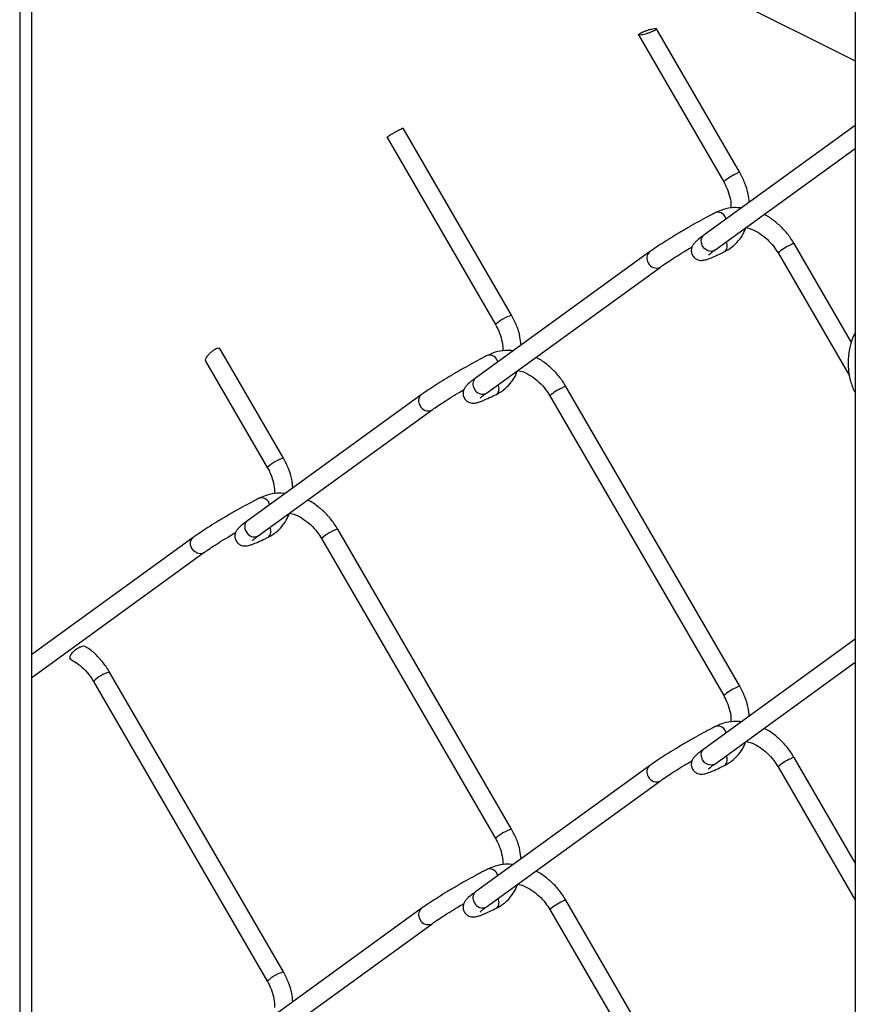
# Model space of a CAD drawing. Extents: x 0.2 to 16.8, y 0.2 to 10.8.
# Drawn here: x 11.7 to 11.9, y 7.1 to 7.4 of the extents above; entities that cross this region are included whole.
import ezdxf

# ---------------------------------------------------------------- set-up
doc = ezdxf.new("R2010")
doc.units = 0
doc.header["$MEASUREMENT"] = 0
doc.linetypes.add('SLD-SOLID', pattern=[0])
doc.layers.get('0').update_dxf_attribs({"linetype": 'CONTINUOUS'})

msp = doc.modelspace()

# ---------------------------------------------------------------- linework, layer by layer
at = {"color": 8, "linetype": 'SLD-SOLID'}
msp.add_line((11.7119087295892, 7.449076412976384), (11.7119087295892, 6.249016285062275), dxfattribs=at)
at = {"color": 7, "linetype": 'SLD-SOLID'}
for p, q in [((11.71479138073302, 6.252496351526917), (11.71479138073302, 7.450301554379001)), ((11.8252215005904, 7.40302869603465), (11.91215119859334, 7.359563847033185)), ((11.91215119859334, 7.382373770197672), (11.91215119859334, 6.410085908816682)), ((11.88447375832549, 7.332799640660024), (11.8644913402752, 7.367264149189747)), ((11.86020950529488, 7.365760539892904), (11.88061705621178, 7.330563097607871)), ((11.82978610563748, 7.298588960309167), (11.80379433478552, 7.343418380213661)), ((11.91215119859334, 7.344082674761895), (11.87584360024403, 7.317769023183889)), ((11.79994115263114, 7.341175383902724), (11.82592979463035, 7.296352417257015)), ((11.8784601033513, 7.314158913777069), (11.91215158969993, 7.338576480592143)), ((11.91122818703382, 7.29207918662174), (11.89749487012672, 7.315765579661173)), ((11.8628228795494, 7.313755878432968), (11.82115633866261, 7.283558342833032)), ((11.89363777690641, 7.313529427715612), (11.91073226387388, 7.284045857201225)), ((11.82377245066329, 7.279948233426214), (11.86543938265667, 7.310145964579446)), ((11.77509884405606, 7.26436713342041), (11.75987541102956, 7.290623292329244)), ((11.75645655274673, 7.28763210910587), (11.77124214194234, 7.262130590368257)), ((11.88447375832549, 7.209679676285692), (11.8428072174387, 7.281543752772415)), ((11.80813561796798, 7.279534051544211), (11.7664686859746, 7.249336515944274)), ((11.83895051532499, 7.279307600826856), (11.88061705621178, 7.207443133233539)), ((11.76908518908187, 7.245726406537455), (11.81075172996865, 7.275923942137391)), ((11.82978610563748, 7.175468995934835), (11.78811995585728, 7.247333072421558)), ((11.75344796527997, 7.245323371193353), (11.71479118517972, 7.217307232615955)), ((11.78426286263698, 7.245096920475999), (11.82592979463035, 7.173232452882683)), ((11.71479138073302, 7.211801038446202), (11.75606446838723, 7.241713457339831)), ((11.91215119859334, 7.220962710387564), (11.87584360024403, 7.194649058809557)), ((11.8784601033513, 7.191038949402738), (11.91215158969993, 7.215456516217811)), ((11.77509884405606, 7.141247169046078), (11.73343249872256, 7.213111441086096)), ((11.72957540550226, 7.21087509358724), (11.77124214194234, 7.139010625993925)), ((11.91215158969993, 7.167366440647357), (11.89749487012672, 7.192645615286841)), ((11.8628228795494, 7.190635914058636), (11.82115633866261, 7.1604383784587)), ((11.89363777690641, 7.190409463341281), (11.91215158969993, 7.158478152214512)), ((11.82377245066329, 7.156828269051881), (11.86543938265667, 7.187026000205114)), ((11.88447375832549, 7.08655971191136), (11.8428072174387, 7.158423788398083)), ((11.80813561796798, 7.156414087169879), (11.7664686859746, 7.126216356016646)), ((11.83895051532499, 7.156187636452524), (11.88061705621178, 7.084323168859207)), ((11.76908518908187, 7.122606442163123), (11.81075172996865, 7.152804173316356))]:
    msp.add_line(p, q, dxfattribs=at)
at = {"color": 8, "linetype": 'SLD-SOLID', "flags": 128}
for points in [[(11.8784601033513, 7.314158913777069), (11.87826650558776, 7.31404138624587), (11.87757815798405, 7.313886312481738), (11.87682566889909, 7.314047057291467), (11.87612245924485, 7.314499958726178), (11.87557569222782, 7.31517559536561), (11.87526945576549, 7.315971301729098), (11.87524950932924, 7.316765834772808), (11.87551898177183, 7.317438147006199), (11.87584360024403, 7.317769023183889)], [(11.75606661947349, 7.241715412872797), (11.75587106617698, 7.24159592980863), (11.75518252301998, 7.2414408560445), (11.75442944727514, 7.241601991960821), (11.75372662872749, 7.24205450228894), (11.75317966615716, 7.242730334481668), (11.75287323414153, 7.243526040845157), (11.75285367881188, 7.244320378335569), (11.75312334680776, 7.24499269056896), (11.75344776972667, 7.245323371193353)], [(11.8784601033513, 7.191038949402738), (11.87826650558776, 7.190921421871537), (11.87757815798405, 7.190766348107407), (11.87682566889909, 7.190927092917136), (11.87612245924485, 7.191379994351847), (11.87557569222782, 7.192055630991278), (11.87526945576549, 7.192851337354766), (11.87524950932924, 7.193645870398475), (11.87551898177183, 7.194318182631867), (11.87584360024403, 7.194649058809557)]]:
    msp.add_lwpolyline(points, dxfattribs=at)
at = {"color": 8, "linetype": 'SLD-SOLID'}
for centre, radius, start, end in [((11.88816834592004, 7.321994691836662), 0.01142171241162216, 113.2469343953973, 131.3890793409696), ((11.88452931815535, 7.331433280375194), 0.001367489423233652, 92.32851542470024, 129.4582730642585), ((11.87916658498661, 7.321236499919206), 0.002054270337770432, 11.24429003511831, 98.83106885150477), ((11.87971755714367, 7.315208193152166), 0.001761801381614579, 309.8398597380709, 32.29364893200671), ((11.90117191641935, 7.304992263736209), 0.0113862384926569, 113.2296904607304, 131.4287510159578), ((11.89754674396811, 7.314406464354541), 0.001360104890127383, 92.18576760907372, 129.5345973223461), ((11.86412042623479, 7.312311286585017), 0.001941654766021546, 131.9180538075841, 216.2690743717721), ((11.86446575485721, 7.311985317143534), 0.002080355845857971, 203.2938701340441, 297.9905689101954), ((11.83269423977662, 7.289127559767458), 0.009898249561509743, 107.0857661598209, 133.1159606814348), ((11.82447935535387, 7.28701737777013), 0.002051602615489868, 11.4327165873189, 98.84354695294843), ((11.82245457145136, 7.282113680204868), 0.00194228177229665, 131.944157951294, 216.2600686844962), ((11.82502840410332, 7.280998080115144), 0.001763097809029712, 309.8516560599222, 32.24522512158285), ((11.84646990217847, 7.2707935959234), 0.01135911344024615, 113.2095860033672, 131.450252990425), ((11.84285905374597, 7.280185396814873), 0.001359344662012714, 92.1854074178084, 129.5589972647104), ((11.80943373061297, 7.278089015265143), 0.001942363570627627, 131.9217180853611, 216.230327741513), ((11.8227999329352, 7.281788382674171), 0.002081331301405363, 203.306187247433, 297.856423785523), ((11.80977829877508, 7.277764251576689), 0.002081119404587713, 203.3017782820467, 297.985460232175), ((11.77800469824701, 7.254909665859134), 0.009893820356750925, 107.0798372413962, 133.1218895998876), ((11.76979183460129, 7.252804271316404), 0.002054093399382001, 11.24290840166232, 98.81438175881762), ((11.76776678864151, 7.247891866758043), 0.001942184802002204, 131.9415678056808, 216.2626588301351), ((11.76811275920167, 7.247567540427096), 0.002082160865898945, 203.3258568038632, 297.8416262866378), ((11.7703429148234, 7.246775720185474), 0.001761553190489323, 309.8185112812694, 32.29743230946246), ((11.79101346078695, 7.237897537369512), 0.009869229579678711, 107.0487026513268, 133.1573725424939), ((11.73632765394379, 7.203673689256726), 0.009871832826167708, 107.0540878392452, 133.1563355157523), ((11.88816834592007, 7.198874727462294), 0.01142171241166473, 113.2469343954316, 131.3890793409357), ((11.88452931815535, 7.208313316000854), 0.001367489423240751, 92.32851542468816, 129.4582730640457), ((11.87916658498661, 7.198116535544873), 0.002054270337770244, 11.24429003517657, 98.83106885154993), ((11.87971755714367, 7.192088228777832), 0.001761801381610086, 309.8398597379934, 32.29364893214814), ((11.9011630944513, 7.181885177549948), 0.0113707454638575, 113.2148244668706, 131.4383592330051), ((11.89754640115449, 7.191288059942571), 0.00135853301747871, 92.17382929451247, 129.5705753880353), ((11.86412089809534, 7.189191382339804), 0.001942070787273119, 131.9257433027442, 216.2622692443714), ((11.86446582172018, 7.188865543084385), 0.002080492523641891, 203.2979559414343, 297.986483102788), ((11.83269652773899, 7.166003016252771), 0.009903298851911425, 107.0906353784627, 133.1067429189989), ((11.82447935535387, 7.163897413395802), 0.0020516026154868, 11.43271658720718, 98.84354695301654), ((11.82245434769244, 7.158993825567144), 0.001942050591000124, 131.9414117633408, 216.2619316349052), ((11.82502866006159, 7.157878075422804), 0.001762902846315967, 309.8461093128915, 32.25077186860163), ((11.84285939912399, 7.157063865243823), 0.001360923919170781, 92.19742144506488, 129.5229434857113), ((11.80943420276989, 7.154969110884907), 0.001942779907029274, 131.9294078321524, 216.2235250183478), ((11.82280005137835, 7.15866859588247), 0.002081432970993305, 203.3044429737843, 297.851257091542), ((11.8464787096707, 7.147660776978293), 0.01137457878780911, 113.2244542382018, 131.4406428216712), ((11.80977836564759, 7.154644477559548), 0.002081256128219672, 203.3058630292452, 297.9813754848198), ((11.77800435895968, 7.131789655171005), 0.009893764983683734, 107.0778802776927, 133.1194980197673)]:
    msp.add_arc(centre, radius, start, end, dxfattribs=at)
at = {"color": 7, "linetype": 'SLD-SOLID'}
for points, knots in [([(11.86420270360956, 7.367328290671002), (11.8641099609914, 7.367321297178026), (11.86381468883841, 7.367299031430419), (11.86327938468728, 7.367178395129384), (11.86258932789175, 7.366983806715254), (11.86187225157103, 7.366733926203437), (11.86123366618242, 7.366473180289086), (11.860699165785, 7.366214547944573), (11.86040856022918, 7.36603033729538), (11.86014037002811, 7.365824836754165), (11.86035880174328, 7.365650267399435), (11.86069781446877, 7.365733114966509), (11.8612227216051, 7.365790340793734), (11.86189101484675, 7.365978532421359), (11.86261552522463, 7.366204657436386), (11.86328903608216, 7.366467496119594), (11.86386540808622, 7.36671755334003), (11.86421762020054, 7.366952029296971), (11.86451324229929, 7.367106648655187), (11.86446202467239, 7.367363631214389), (11.86430783688092, 7.367342618342258), (11.86420270360955, 7.367328290671002)], [0, 0, 0, 0, 0.02977905978243015, 0.09480999427336906, 0.1751425495880821, 0.2598115885306843, 0.3369939475242754, 0.3990219772577678, 0.4418898814080148, 0.4640630426329301, 0.4780506315233178, 0.5129755237732595, 0.5717541300455516, 0.6489257986330728, 0.7340440699086185, 0.8147964035023689, 0.8819312299313471, 0.9307478138556441, 0.9592122712067678, 0.9721888009493905, 1, 1, 1, 1]), ([(11.79996618345309, 7.341189854846665), (11.79996541260591, 7.341206221297952), (11.79995999569675, 7.341321231876002), (11.80027777226952, 7.3414609155877), (11.80061011483176, 7.341758703470515), (11.80116738378297, 7.342086916333356), (11.80176920209454, 7.342456056472858), (11.80239068144981, 7.342794577642572), (11.80295256880669, 7.34311307808714), (11.80338077585843, 7.343261693246969), (11.80365326462427, 7.343465440807632), (11.8037556658909, 7.34341184746397), (11.80377008617675, 7.343404300376313)], [0, 0, 0, 0, 0.01073826531023618, 0.07546010304368948, 0.1872020241042654, 0.3338736434627377, 0.4991762543257987, 0.664628540093991, 0.8117528415907224, 0.923962374184926, 0.989292277956513, 1, 1, 1, 1]), ([(11.88061705621178, 7.330563097607871), (11.88080381374187, 7.330222332361236), (11.88135448465798, 7.329217556219442), (11.88198869817735, 7.327456841234459), (11.88238654200453, 7.325663437694648), (11.88234702041347, 7.324602414204372), (11.8823344052617, 7.324263739267486)], [0, 0, 0, 0, 0.176121660324585, 0.5193101235961821, 0.8465654954434756, 1, 1, 1, 1]), ([(11.88674334988475, 7.325668398596297), (11.88667575764693, 7.326331792968597), (11.88651539018883, 7.327905743952055), (11.88575727316021, 7.330327973715404), (11.88490474371663, 7.331969691277226), (11.88447375832549, 7.332799640660024)], [0, 0, 0, 0, 0.2648385206288172, 0.6283484868229732, 1, 1, 1, 1]), ([(11.88488011807563, 7.324317516424025), (11.88424285132754, 7.324361640740181), (11.88279532528299, 7.324461867367452), (11.88073115947561, 7.324079661724818), (11.87941922366157, 7.323512033861617), (11.8788519921575, 7.323266613008596)], [0, 0, 0, 0, 0.3086500986613275, 0.7010864097361524, 1, 1, 1, 1]), ([(11.8788519921575, 7.323266613008596), (11.87851158837424, 7.323094787712124), (11.87745980684777, 7.322563880943463), (11.87566658789107, 7.321610045514013), (11.873454823309, 7.320388736196876), (11.87120105316516, 7.319095037003544), (11.86898849247081, 7.317778322925795), (11.86689807081328, 7.316487755087917), (11.86500618308013, 7.315267535766379), (11.8636705447769, 7.314364027270423), (11.862977142419, 7.313866552767327), (11.8628228795494, 7.313755878432968)], [0, 0, 0, 0, 0.06132567053311203, 0.1894844021660885, 0.3266321968720988, 0.4676613938761044, 0.6074096670870129, 0.7407092423507103, 0.8627495122205611, 0.9694655579718044, 1, 1, 1, 1]), ([(11.89749487012672, 7.315765579661173), (11.89722600168201, 7.3162033042634), (11.89646432718097, 7.317443329541779), (11.8949416944748, 7.319307219353971), (11.89284849131954, 7.321156809948521), (11.89126975571176, 7.322310932445566), (11.8903554090414, 7.322700935587302), (11.89028677561746, 7.322730210316276)], [0, 0, 0, 0, 0.1517794688456744, 0.4299744111927459, 0.7063442554402735, 0.977957376713887, 1, 1, 1, 1]), ([(11.88084585356869, 7.313855023954297), (11.88124533877216, 7.31407458484103), (11.88232043641134, 7.314665468780986), (11.8838339739218, 7.315999455503268), (11.88517027128199, 7.31772124931657), (11.88569834712164, 7.319006782058043), (11.88593102149106, 7.319573197897464)], [0, 0, 0, 0, 0.1743715374714003, 0.4692700171265991, 0.7661561941933492, 1, 1, 1, 1]), ([(11.88595448788664, 7.319624628414446), (11.88641129729409, 7.319505845507152), (11.88757574958687, 7.3192030561458), (11.88930425100768, 7.318229155216162), (11.89109450727275, 7.316829285982377), (11.89256269922626, 7.315229701959594), (11.89330865727425, 7.314049942320347), (11.89363777690641, 7.313529427715612)], [0, 0, 0, 0, 0.1403058944259605, 0.3576535810992229, 0.5844388211793005, 0.8166527693092512, 1, 1, 1, 1]), ([(11.87584360024403, 7.317769023183889), (11.87561840537774, 7.317603366598274), (11.87501817916833, 7.317161831557596), (11.87422645785842, 7.316528422141905), (11.87354867203132, 7.315859147973513), (11.87313284033079, 7.315272746240353), (11.8728673012279, 7.314592683212542), (11.87281940609244, 7.313769200370316), (11.87310492976591, 7.312894490602649), (11.87369569645176, 7.312226880258808), (11.87438012566427, 7.311867617984969), (11.87499143211341, 7.311739563234092), (11.87556456710749, 7.311744576645062), (11.87623366243747, 7.311866877645394), (11.8771685510837, 7.312172004553023), (11.8784900233604, 7.312721283720299), (11.87976273040108, 7.31331868018105), (11.88059281493568, 7.313729723619799), (11.88084585356869, 7.313855023954297)], [0, 0, 0, 0, 0.05726848016745038, 0.1526413249841168, 0.2074540275493475, 0.251846409135808, 0.2989088784295868, 0.3551687923499537, 0.4173649330791264, 0.4825157192594859, 0.5324003356736484, 0.5732485443659834, 0.6092197053705497, 0.6491444038830836, 0.7120877619193069, 0.810260162113236, 0.9421606990563863, 0.9999999999999999, 0.9999999999999999, 0.9999999999999999, 0.9999999999999999]), ([(11.86543938265667, 7.310145964579446), (11.86566999016709, 7.310310735919804), (11.86640487222873, 7.310835816399978), (11.867761811875, 7.311742043819216), (11.86957542428871, 7.312903197452354), (11.87137231168282, 7.314010625323312), (11.87256371944338, 7.314711591839032), (11.87306087683474, 7.315004095124574)], [0, 0, 0, 0, 0.09404283510738536, 0.2996883857810386, 0.541326871696825, 0.8086022741329573, 1, 1, 1, 1]), ([(11.87696959612532, 7.312966234221672), (11.87697194369341, 7.31296831908975), (11.8770555491169, 7.313042568812055), (11.87731880823367, 7.313299616559719), (11.87782236777134, 7.313686305528711), (11.87824395744915, 7.3139987340107), (11.8784601033513, 7.314158913777069)], [0, 0, 0, 0, 0.004930744970143035, 0.1756017317251986, 0.5773371199508034, 1, 1, 1, 1]), ([(11.83205569719674, 7.291457718245439), (11.83198825958011, 7.292121114314879), (11.8318282566252, 7.293695092410421), (11.83107003303906, 7.296117381449634), (11.83021723814151, 7.297759023989313), (11.82978610563748, 7.298588960309167)], [0, 0, 0, 0, 0.2648276208307198, 0.6283318419937857, 1, 1, 1, 1]), ([(11.82592979463035, 7.296352417257015), (11.82611653992836, 7.296011650045423), (11.82666714540776, 7.295006921702032), (11.82730182729191, 7.293246306671958), (11.82769919581719, 7.291449097004985), (11.82765951308009, 7.290384308981812), (11.82764675257369, 7.290041912378728)], [0, 0, 0, 0, 0.1758269188910767, 0.518413400502091, 0.8451394905172865, 1, 1, 1, 1]), ([(11.91215119859334, 7.294401577571059), (11.91208783891926, 7.294295276425253), (11.9115558366846, 7.293402714272045), (11.91097276906976, 7.291518703588507), (11.91043812509714, 7.288872831687259), (11.91039086349319, 7.28639562044457), (11.91064906000928, 7.284277096510844), (11.91115051163204, 7.28211075044166), (11.91177168618326, 7.280698522224626), (11.91216019404498, 7.279815257184588)], [0, 0, 0, 0, 0.02454681942769562, 0.2061084274938899, 0.3860104115514622, 0.5601959905539677, 0.6946450489902285, 0.8090185780337792, 1, 1, 1, 1]), ([(11.75647982358901, 7.287645602283328), (11.75645425947196, 7.287696035092054), (11.75636619419836, 7.287869769983386), (11.7565431934891, 7.288265145646232), (11.75682240993756, 7.288753433501185), (11.75729184329656, 7.289306521934501), (11.75784583025535, 7.289835284031772), (11.75842148087477, 7.290274674977951), (11.75896125383638, 7.290592224250099), (11.75937737398977, 7.290743702131516), (11.75973854930159, 7.290792823387577), (11.75982424570566, 7.290655453830488), (11.75985272684717, 7.290609799151785)], [0, 0, 0, 0, 0.03292039179768547, 0.1134067452539041, 0.2323103621414163, 0.3811620667007634, 0.5410470500993864, 0.6908621442217203, 0.8155272960319392, 0.9082428124744141, 0.9695045612431801, 1, 1, 1, 1]), ([(11.82416433946949, 7.289044786119837), (11.82382408255264, 7.288872929456694), (11.82277235943583, 7.28834172607344), (11.82097866828896, 7.287389020748862), (11.81876746166163, 7.286166448648943), (11.81651343266657, 7.284873384917656), (11.81430080411627, 7.283556487197348), (11.81221043898405, 7.282265758617576), (11.810318660948, 7.28104539188754), (11.80898280239638, 7.280142445578146), (11.80828974397066, 7.279644735047548), (11.80813561796798, 7.279534051544211)], [0, 0, 0, 0, 0.06130804376149073, 0.1895011788964352, 0.3266197250886184, 0.4676695668094506, 0.6074202755811443, 0.7407276887105916, 0.8627700855226291, 0.9694820849403507, 1, 1, 1, 1]), ([(11.83017760333708, 7.290096276195158), (11.82954541960089, 7.290139912173479), (11.8281029732056, 7.290239475885786), (11.82604379921975, 7.289857682472122), (11.82473170340026, 7.28929018007929), (11.82416433946949, 7.289044786119837)], [0, 0, 0, 0, 0.3069249321813523, 0.7003071048912632, 1, 1, 1, 1]), ([(11.8428072174387, 7.281543752772415), (11.84253835163811, 7.281981480431083), (11.84177668462755, 7.28322151436802), (11.8402540212589, 7.285085222111706), (11.8381612045003, 7.286935276989952), (11.83657927263192, 7.288091154264335), (11.83566125590053, 7.288481883231491), (11.83558934526462, 7.288512490046744)], [0, 0, 0, 0, 0.1516205309088379, 0.429524157635252, 0.7055760489178768, 0.9769370068911339, 1, 1, 1, 1]), ([(11.82115633866261, 7.283558342833032), (11.82093099748735, 7.283392708868654), (11.82033060281628, 7.282951396936014), (11.81953909730871, 7.282317661452531), (11.81886148263773, 7.281648339450525), (11.81844509348216, 7.281062198734922), (11.81817984953186, 7.280382098244793), (11.81813113226124, 7.279558612551927), (11.81841734854079, 7.278683992403487), (11.81900794540705, 7.278016145790565), (11.81969253135032, 7.277657144850507), (11.82030377462649, 7.277529140520124), (11.82087704026354, 7.27753385292007), (11.82154616610057, 7.277656114531081), (11.82248100291286, 7.277961411569722), (11.82380241435932, 7.278510776121671), (11.82507541913145, 7.279107434483216), (11.82590505109705, 7.279519264949715), (11.82615780977408, 7.279644734710033)], [0, 0, 0, 0, 0.05728950286234945, 0.1526410439010298, 0.2074533539636338, 0.2518605716830812, 0.2989227039720544, 0.3551570419408447, 0.4173864376687775, 0.4825367573175782, 0.5324147850424016, 0.5732627012290034, 0.6092335773919496, 0.6491843186508369, 0.7121017006295397, 0.8102733978308332, 0.942197206771699, 1, 1, 1, 1]), ([(11.82615780977408, 7.279644734710033), (11.82655757516705, 7.279864117053152), (11.82763310349096, 7.280454343040547), (11.82914679103278, 7.281788733770841), (11.83049039460775, 7.283523784256478), (11.83102385510271, 7.284823712389486), (11.83126214191951, 7.28540436595206)], [0, 0, 0, 0, 0.173415134008061, 0.4665558642686307, 0.7617204905556745, 0.9999999999999999, 0.9999999999999999, 0.9999999999999999, 0.9999999999999999]), ([(11.83128951938102, 7.285396348266903), (11.831738764, 7.285279338420971), (11.83289547769724, 7.284978061820684), (11.83461648280122, 7.284006763534603), (11.83640694574485, 7.28260743735873), (11.8378754292542, 7.281007971629958), (11.83862140747653, 7.279828122291875), (11.83895051532499, 7.279307600826856)], [0, 0, 0, 0, 0.1383207204846902, 0.3561477761567374, 0.5834476361899338, 0.8162270048649135, 1, 1, 1, 1]), ([(11.81075172996865, 7.275923942137391), (11.81098233188623, 7.276088786590573), (11.81171712901237, 7.276614052085895), (11.81307419226316, 7.2775201682962), (11.81488781630435, 7.278681508506334), (11.81668308595447, 7.279787489022797), (11.81787256473048, 7.280487519034922), (11.81836774865442, 7.280778943829776)], [0, 0, 0, 0, 0.09412089108801902, 0.2999097362598274, 0.5417165966698572, 0.8092151129419035, 1, 1, 1, 1]), ([(11.82228194343731, 7.278755553870816), (11.82228429097224, 7.278757638775081), (11.82236796680489, 7.278831953366933), (11.82263162317022, 7.279088559402486), (11.82313466316457, 7.279475839631012), (11.8235562595647, 7.279788105901363), (11.82377245066329, 7.279948233426214)], [0, 0, 0, 0, 0.004930788546325665, 0.175753651850675, 0.5773333845970844, 1, 1, 1, 1]), ([(11.77124214194234, 7.262130590368257), (11.77142888366352, 7.261789755458234), (11.77197939515454, 7.260784979807002), (11.77261415624986, 7.259024429694121), (11.7730109279036, 7.257230960891746), (11.77297193642511, 7.256169903832332), (11.77295949099227, 7.255831232027871)], [0, 0, 0, 0, 0.1761498458203054, 0.5192868184688675, 0.8465643301911613, 1, 1, 1, 1]), ([(11.77736843561532, 7.257235891356681), (11.77730084337749, 7.257899285728981), (11.7771404759194, 7.25947323671244), (11.77638235889078, 7.26189546647579), (11.77552982944719, 7.26353718403761), (11.77509884405606, 7.26436713342041)], [0, 0, 0, 0, 0.2648385206288289, 0.6283484868229298, 1, 1, 1, 1]), ([(11.7755052038062, 7.255885204737707), (11.77486793656208, 7.255929248180733), (11.77342040675255, 7.25602929129025), (11.77135624564375, 7.25564716818409), (11.77004430952421, 7.255079530757047), (11.76947707788807, 7.25483410576898)], [0, 0, 0, 0, 0.3086494038626367, 0.7010861093314733, 0.9999999999999999, 0.9999999999999999, 0.9999999999999999, 0.9999999999999999]), ([(11.76947707788807, 7.25483410576898), (11.76913668159317, 7.254662266439248), (11.76808484752965, 7.254131278108372), (11.76629129824107, 7.253178057018924), (11.76407992663927, 7.25195602532377), (11.76182610493345, 7.250662589072951), (11.75961357525707, 7.249345715753197), (11.75752289836779, 7.248055380867577), (11.75563124130144, 7.246834713479329), (11.75429536952991, 7.245931640441099), (11.75360215867995, 7.245434051666604), (11.75344796527997, 7.245323371193353)], [0, 0, 0, 0, 0.06132563879223613, 0.189497937597487, 0.3266323759410883, 0.4676614999513242, 0.6074097008314244, 0.7407181234254108, 0.8627640193745948, 0.9694741037957503, 1, 1, 1, 1]), ([(11.78811995585728, 7.247333072421558), (11.78785111098172, 7.247770880795012), (11.7870895393948, 7.249011084526039), (11.7855662665826, 7.250874430027922), (11.78347360746184, 7.252724469070046), (11.78189483986258, 7.253878423641544), (11.78098049466166, 7.254268428238458), (11.78091186134803, 7.254297703076662)], [0, 0, 0, 0, 0.1517961680146551, 0.430001309572706, 0.706343389889605, 0.9779573117432179, 1, 1, 1, 1]), ([(11.77147054819266, 7.245422907821276), (11.77187017574001, 7.245642310512368), (11.77294558718316, 7.246232730682902), (11.77445924108883, 7.247566897605915), (11.77579470645895, 7.249289240707391), (11.7763232377024, 7.25057457235992), (11.77655610722163, 7.251140886211147)], [0, 0, 0, 0, 0.174384860506548, 0.4692756436395548, 0.7661642008120312, 0.9999999999999999, 0.9999999999999999, 0.9999999999999999, 0.9999999999999999]), ([(11.77657957361721, 7.251192121174831), (11.77703638302466, 7.251073338267537), (11.77820083531743, 7.250770548906186), (11.77992933673825, 7.249796647976548), (11.78171959300332, 7.248396778742763), (11.78318778495682, 7.246797194719978), (11.78393374300482, 7.245617435080732), (11.78426286263698, 7.245096920475999)], [0, 0, 0, 0, 0.1403058944259553, 0.3576535810992341, 0.5844388211793158, 0.8166527693092706, 1, 1, 1, 1]), ([(11.7664686859746, 7.249336515944274), (11.76624349135153, 7.249170859369966), (11.76564326579036, 7.248729324359423), (11.76485153831661, 7.248095914657193), (11.76417376751859, 7.247426641187458), (11.76375789610656, 7.246840237608233), (11.76349256249824, 7.246160297924613), (11.7634438546948, 7.245336752794392), (11.76373012308268, 7.244462493918291), (11.7643201424541, 7.243794052037533), (11.76500506718986, 7.243435455913092), (11.76561649936983, 7.243307305327241), (11.76618965992441, 7.243311995420493), (11.76685873613275, 7.24343442537729), (11.76779352893232, 7.243739243396477), (11.76911440955731, 7.24428992139543), (11.77038780957195, 7.244885629603056), (11.77121766568352, 7.245297422074919), (11.77147054819266, 7.245422907821276)], [0, 0, 0, 0, 0.05726871208222636, 0.1526419431212387, 0.2074548676563246, 0.2518474290143976, 0.2989100888925924, 0.3551450572754392, 0.4173751506249385, 0.4824808617691178, 0.5324129195505996, 0.5732612936620607, 0.6092325730758932, 0.6491574332677046, 0.71210104619969, 0.8102343554368384, 0.9421726107976951, 1, 1, 1, 1]), ([(11.75606446838723, 7.241713457339831), (11.75629507891881, 7.241878224190073), (11.75703000025453, 7.242403311543328), (11.75838682252303, 7.243309778758567), (11.76020053285006, 7.24447085000986), (11.76199733322204, 7.245578356367849), (11.76318879804454, 7.246279161679542), (11.7636859625653, 7.246571587884959)], [0, 0, 0, 0, 0.0940427345361863, 0.2997001550862662, 0.5413383825892756, 0.8086134991958848, 1, 1, 1, 1]), ([(11.76759468185589, 7.244533726982057), (11.76759702942397, 7.244535811850136), (11.76768063484748, 7.244610061572432), (11.76794389396423, 7.244867109320113), (11.76844745350191, 7.245253798289093), (11.76886904317972, 7.245566226771085), (11.76908518908187, 7.245726406537455)], [0, 0, 0, 0, 0.004930744970046885, 0.17560173172516, 0.5773371199506718, 0.9999999999999999, 0.9999999999999999, 0.9999999999999999, 0.9999999999999999]), ([(11.7239743679837, 7.21662670714411), (11.72398962558406, 7.216740330448276), (11.72402571872854, 7.217009115987095), (11.72424318086179, 7.217392596973959), (11.72453761397585, 7.217773199491243), (11.72494478084813, 7.218182785324784), (11.7255023082398, 7.218627261294404), (11.72620390226196, 7.219052413279912), (11.72688452433335, 7.2192849764877), (11.72746328634518, 7.21941537767615), (11.72763677429365, 7.219238020177117), (11.72766211204923, 7.219212117277231)], [0, 0, 0, 0, 0.06941024451433302, 0.1641958056798835, 0.2633190589297473, 0.3633098565390703, 0.5148904674060032, 0.6993532716493205, 0.8513431967353234, 0.9782888103787624, 1, 1, 1, 1]), ([(11.73343249872256, 7.213111441086096), (11.73316396777404, 7.213549859192209), (11.73240330932502, 7.214791751191791), (11.73086648939733, 7.216631281115427), (11.72918488745008, 7.21824230273969), (11.72801937706949, 7.21896431781694), (11.72764998774485, 7.219193148607471)], [0, 0, 0, 0, 0.181882097786109, 0.5152112081109801, 0.8463541746094652, 1, 1, 1, 1]), ([(11.72430328862842, 7.216105948715511), (11.72426049270407, 7.216117327849469), (11.72404365668305, 7.216174983015639), (11.72400521922118, 7.216425574080642), (11.7239743679837, 7.21662670714411)], [0, 0, 0, 0, 0.1973653830574839, 1, 1, 1, 1]), ([(11.72427219565428, 7.216060971457315), (11.72483855054704, 7.215732096408227), (11.72607268129874, 7.215015452450992), (11.72769618447878, 7.213498546626163), (11.72886211477051, 7.212053097594818), (11.7294213123093, 7.211129579438195), (11.72957540550226, 7.21087509358724)], [0, 0, 0, 0, 0.2610232711609611, 0.5687897287886952, 0.8811751430956294, 1, 1, 1, 1]), ([(11.88674334988475, 7.202548434221965), (11.88667575764693, 7.203211828594265), (11.88651539018883, 7.204785779577723), (11.88575727316021, 7.207208009341072), (11.88490474371663, 7.208849726902894), (11.88447375832549, 7.209679676285692)], [0, 0, 0, 0, 0.2648385206288172, 0.6283484868229732, 1, 1, 1, 1]), ([(11.88061705621178, 7.207443133233539), (11.88080380796818, 7.207102300049762), (11.88135437840851, 7.20609747589342), (11.88198875412255, 7.204336834857949), (11.88238653770951, 7.202543471474815), (11.88234701937423, 7.201482449383498), (11.8823344052617, 7.201143774893153)], [0, 0, 0, 0, 0.1761481080322815, 0.5193093937732989, 0.8465652624865985, 1, 1, 1, 1]), ([(11.88488011807563, 7.20119774760299), (11.88424285083151, 7.201241791046016), (11.88279532102199, 7.201341834155532), (11.88073115991318, 7.200959711049373), (11.87941922379365, 7.200392073622329), (11.8788519921575, 7.200146648634264)], [0, 0, 0, 0, 0.3086494038626163, 0.7010861093314271, 1, 1, 1, 1]), ([(11.8788519921575, 7.200146648634264), (11.8785115883606, 7.199974823360125), (11.87745980679196, 7.199443916660464), (11.87566658843631, 7.198490080247403), (11.87345482113182, 7.197268775385448), (11.87120106148383, 7.195975059015928), (11.86898843290647, 7.194658390270096), (11.86689811539693, 7.193367586226287), (11.8650062505094, 7.192147343132266), (11.86367050789807, 7.191244051757097), (11.86297714113766, 7.190746590261706), (11.8628228795494, 7.190635914058636)], [0, 0, 0, 0, 0.06132569454218677, 0.1894844763494628, 0.3266323247490019, 0.46766157696611, 0.6074099048886378, 0.7407150469395071, 0.8627553645882642, 0.9694655460175332, 1, 1, 1, 1]), ([(11.89749487012672, 7.192645615286841), (11.89722601312639, 7.193083413136361), (11.89646445026665, 7.19432351691596), (11.89494160669085, 7.196187250659143), (11.89284850513402, 7.198036856023104), (11.89126975551259, 7.199190967920583), (11.89035540902749, 7.199580971202451), (11.89028677561746, 7.199610245941944)], [0, 0, 0, 0, 0.1517955214827274, 0.4299751589080432, 0.7063446406350729, 0.9779574056276883, 1, 1, 1, 1]), ([(11.88084585356869, 7.190735059579965), (11.88124533900474, 7.190954620364074), (11.88232043726983, 7.191545504027847), (11.8838339675518, 7.192879493939709), (11.88517032956287, 7.194601322804838), (11.8856983561737, 7.195886943647179), (11.88593102149106, 7.196453429076429)], [0, 0, 0, 0, 0.1743675775832796, 0.4692593602453606, 0.766138795179405, 1, 1, 1, 1]), ([(11.88595448788664, 7.196504664040114), (11.88641129729409, 7.196385881132819), (11.88757574958687, 7.196083091771468), (11.88930425100768, 7.19510919084183), (11.89109450727275, 7.193709321608045), (11.89256269922626, 7.192109737585262), (11.89330865727425, 7.190929977946015), (11.89363777690641, 7.190409463341281)], [0, 0, 0, 0, 0.1403058944259605, 0.3576535810992229, 0.5844388211793005, 0.8166527693092512, 1, 1, 1, 1]), ([(11.87584360024403, 7.194649058809557), (11.87561840536388, 7.194483402225396), (11.8750181791175, 7.19404186718859), (11.87422645815903, 7.193408457736068), (11.87354867147504, 7.192739183657483), (11.87313284203865, 7.192152781687028), (11.87286731776454, 7.191472780994444), (11.87281943333263, 7.190649304809846), (11.8731048899609, 7.189774602341731), (11.87369562818427, 7.189106826268345), (11.87438020821796, 7.188747964419916), (11.87499140168315, 7.188619533291719), (11.87556457180746, 7.188624630635637), (11.87623366028627, 7.188746904865334), (11.87716855218495, 7.189052044481754), (11.87849002287105, 7.189601317433836), (11.87976273045381, 7.190198716012729), (11.880592814948, 7.190609759293596), (11.88084585356869, 7.190735059579965)], [0, 0, 0, 0, 0.05726871436090483, 0.152641949194836, 0.2074548759108756, 0.2518474390353334, 0.2989101007861536, 0.3551569130415849, 0.4173659953241677, 0.482517047931847, 0.5323956367981292, 0.5732467992105804, 0.609218107315444, 0.6491429690958529, 0.7120865845323496, 0.8102593861920321, 0.9421604625286201, 1, 1, 1, 1]), ([(11.86543938265667, 7.187026000205114), (11.86566999016709, 7.187190771545472), (11.86640487222873, 7.187715852025646), (11.867761811875, 7.188622079444883), (11.86957542428871, 7.189783233078023), (11.87137231168282, 7.19089066094898), (11.87256371944338, 7.1915916274647), (11.87306087683474, 7.191884130750242)], [0, 0, 0, 0, 0.09404283510738536, 0.2996883857810386, 0.541326871696825, 0.8086022741329573, 1, 1, 1, 1]), ([(11.87696959612532, 7.18984626984734), (11.87697194369341, 7.189848354715417), (11.8770555491169, 7.189922604437723), (11.87731880823367, 7.190179652185387), (11.87782236777134, 7.190566341154378), (11.87824395744915, 7.190878769636369), (11.8784601033513, 7.191038949402738)], [0, 0, 0, 0, 0.004930744970143035, 0.1756017317251986, 0.5773371199508034, 1, 1, 1, 1]), ([(11.83205569719674, 7.168337753871108), (11.8319882688496, 7.169001217139178), (11.83182830318773, 7.17057520412405), (11.83106998658024, 7.172997467731443), (11.83021723220668, 7.174639058018061), (11.82978610563748, 7.175468995934835)], [0, 0, 0, 0, 0.2648530901811793, 0.6283321728737604, 1, 1, 1, 1]), ([(11.82592979463035, 7.173232452882683), (11.82611653992836, 7.172891685671091), (11.82666714540776, 7.1718869573277), (11.82730182729191, 7.170126342297626), (11.82769919581719, 7.168329132630653), (11.82765951308009, 7.16726434460748), (11.82764675257369, 7.166921948004395)], [0, 0, 0, 0, 0.1758269188910767, 0.518413400502091, 0.8451394905172865, 1, 1, 1, 1]), ([(11.82416433946949, 7.165924821745506), (11.82382408255264, 7.165752965082362), (11.82277235943583, 7.165221761699107), (11.82097866828896, 7.16426905637453), (11.81876746166163, 7.163046484274611), (11.81651343266657, 7.161753420543324), (11.81430080411627, 7.160436522823017), (11.81221043898405, 7.159145794243244), (11.810318660948, 7.157925427513208), (11.80898280239638, 7.157022481203815), (11.80828974397066, 7.156524770673217), (11.80813561796798, 7.156414087169879)], [0, 0, 0, 0, 0.06130804376149073, 0.1895011788964352, 0.3266197250886184, 0.4676695668094506, 0.6074202755811443, 0.7407276887105916, 0.8627700855226291, 0.9694820849403507, 1, 1, 1, 1]), ([(11.83017760333708, 7.166976311820825), (11.82954541960089, 7.167019947799147), (11.8281029732056, 7.167119511511454), (11.82604379921975, 7.16673771809779), (11.82473170340026, 7.166170215704957), (11.82416433946949, 7.165924821745506)], [0, 0, 0, 0, 0.3069249321813523, 0.7003071048912632, 1, 1, 1, 1]), ([(11.8428072174387, 7.158423788398083), (11.84253836415971, 7.158861591788481), (11.84177681184096, 7.160101711263141), (11.84025390005014, 7.161965176291641), (11.8381613394704, 7.163815602563879), (11.83657897911529, 7.164970577533406), (11.83566125495519, 7.16536204703013), (11.83558934526462, 7.16539272122571)], [0, 0, 0, 0, 0.1516354071580604, 0.4295216199529804, 0.7055710381419354, 0.976929565046656, 1, 1, 1, 1]), ([(11.82615780977408, 7.156524770335702), (11.82655757516705, 7.15674415267882), (11.82763310349096, 7.157334378666214), (11.82914679103278, 7.158668769396509), (11.83049039460775, 7.160403819882146), (11.83102385510271, 7.161703748015154), (11.83126214191951, 7.162284401577727)], [0, 0, 0, 0, 0.173415134008061, 0.4665558642686307, 0.7617204905556745, 0.9999999999999999, 0.9999999999999999, 0.9999999999999999, 0.9999999999999999]), ([(11.83128951938102, 7.162276383892571), (11.831738764, 7.162159374046639), (11.83289547769724, 7.161858097446352), (11.83461648280122, 7.160886799160272), (11.83640694574485, 7.159487472984399), (11.8378754292542, 7.157888007255625), (11.83862140747653, 7.156708157917543), (11.83895051532499, 7.156187636452524)], [0, 0, 0, 0, 0.1383207204846902, 0.3561477761567374, 0.5834476361899338, 0.8162270048649135, 1, 1, 1, 1]), ([(11.82115633866261, 7.1604383784587), (11.82093099748735, 7.160272744494322), (11.82033060281628, 7.159831432561682), (11.81953909730871, 7.159197697078199), (11.81886148263773, 7.158528375076194), (11.81844509348216, 7.157942234360591), (11.81817984953186, 7.157262133870463), (11.81813113226124, 7.156438648177595), (11.81841734854079, 7.155564028029154), (11.81900794540705, 7.154896181416234), (11.81969253135032, 7.154537180476176), (11.82030377462649, 7.154409176145793), (11.82087704026354, 7.154413888545737), (11.82154616610057, 7.154536150156749), (11.82248100291286, 7.154841447195391), (11.82380241435932, 7.15539081174734), (11.82507541913145, 7.155987470108886), (11.82590505109705, 7.156399300575383), (11.82615780977408, 7.156524770335702)], [0, 0, 0, 0, 0.05728950286234945, 0.1526410439010298, 0.2074533539636338, 0.2518605716830812, 0.2989227039720544, 0.3551570419408447, 0.4173864376687775, 0.4825367573175782, 0.5324147850424016, 0.5732627012290034, 0.6092335773919496, 0.6491843186508369, 0.7121017006295397, 0.8102733978308332, 0.942197206771699, 1, 1, 1, 1]), ([(11.81075172996865, 7.152804173316356), (11.81098233651911, 7.152968946178241), (11.81171721552161, 7.153494031507097), (11.8130742317411, 7.154400203501927), (11.81488769823397, 7.155561798522166), (11.81668314102743, 7.156667500390718), (11.81787257227028, 7.157367542440461), (11.81836774865442, 7.157658979455443)], [0, 0, 0, 0, 0.09410951045150456, 0.2999008615770699, 0.5417223520003503, 0.809212789695937, 1, 1, 1, 1]), ([(11.82228194343731, 7.155635589496484), (11.82228429097077, 7.155637674402588), (11.82236796675095, 7.15571198906), (11.82263167077541, 7.15596860090004), (11.82313453646527, 7.156356102873199), (11.82355623786486, 7.15666823440908), (11.82377245066329, 7.156828269051881)], [0, 0, 0, 0, 0.00493077275345163, 0.1757530889274714, 0.577395921820086, 1, 1, 1, 1]), ([(11.77736843561532, 7.13411592698235), (11.77730085264518, 7.134779388553667), (11.77714052250977, 7.136353348433719), (11.77638231243334, 7.138775552759832), (11.77552982351023, 7.140417218065721), (11.77509884405606, 7.141247169046078)], [0, 0, 0, 0, 0.2648639898930406, 0.6283488174511341, 1, 1, 1, 1]), ([(11.77124214194234, 7.139010625993925), (11.77142888944051, 7.138669859021886), (11.77197950140692, 7.137665131384798), (11.77261410032402, 7.135904507321286), (11.77301093220008, 7.134110998363332), (11.77297193746467, 7.133049939904628), (11.77295949099227, 7.132711267653539)], [0, 0, 0, 0, 0.1761233979042029, 0.5192875481827951, 0.8465645631037368, 1, 1, 1, 1])]:
    msp.add_open_spline(points, degree=3, knots=knots, dxfattribs=at)

doc.saveas('drawing.dxf')
